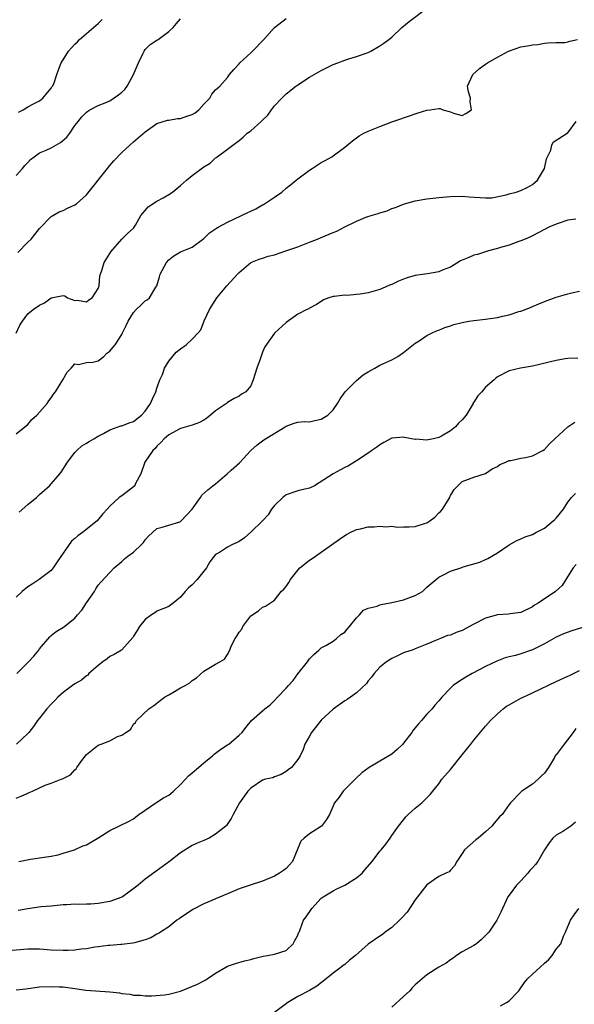
# Model space of a CAD drawing. Units: inches. Extents: x 2559000 to 2562000, y 1521000 to 1524000.
# Drawn here: x 2559986 to 2560080, y 1522163 to 1522330 of the extents above; entities that cross this region are included whole.
import ezdxf

# ---------------------------------------------------------------- set-up
doc = ezdxf.new("R2010")
doc.units = ezdxf.units.IN
doc.header["$MEASUREMENT"] = 0
doc.layers.add('LD25591521_2ft', color=9, linetype='Continuous')

msp = doc.modelspace()

# ---------------------------------------------------------------- linework, layer by layer
at = {"layer": 'LD25591521_2ft'}
for points, elevation in [([(2559985, 1522276.96), (2559985.66, 1522278.34), (2559986.11, 1522279), (2559987, 1522280.27), (2559987.93, 1522281), (2559989, 1522281.76), (2559989.85, 1522282.15), (2559991, 1522282.96), (2559993, 1522283.37), (2559993.3, 1522283.3), (2559993.77, 1522283), (2559995, 1522282.54), (2559995.44, 1522282.56), (2559997, 1522282.33), (2559997.37, 1522282.63), (2559997.97, 1522283), (2559999, 1522284.6), (2559999.15, 1522285), (2559999.27, 1522286.73), (2559999.63, 1522287.63), (2560000.03, 1522289), (2560000.39, 1522289.61), (2560001, 1522290.53), (2560001.16, 1522290.84), (2560003, 1522292.97), (2560004.02, 1522293.98), (2560005, 1522294.82), (2560005.13, 1522295), (2560005.34, 1522295.34), (2560006.27, 1522297), (2560006.6, 1522297.4), (2560007, 1522297.83), (2560007.5, 1522298.5), (2560009, 1522299.47), (2560010.04, 1522300.04), (2560011, 1522300.6), (2560011.62, 1522301), (2560012.4, 1522301.6), (2560013, 1522302.13), (2560014.06, 1522303), (2560015, 1522303.83), (2560017, 1522305.28), (2560018.07, 1522305.93), (2560019, 1522306.81), (2560019.12, 1522306.88), (2560019.25, 1522307), (2560021, 1522308.29), (2560021.9, 1522309), (2560023, 1522309.8), (2560023.68, 1522310.32), (2560024.37, 1522311), (2560025, 1522311.41), (2560026.75, 1522313), (2560026.89, 1522313.11), (2560027, 1522313.24), (2560027.9, 1522314.1), (2560028.52, 1522315), (2560029, 1522315.67), (2560030.25, 1522317), (2560031, 1522317.74), (2560032.65, 1522319), (2560033, 1522319.25), (2560035, 1522320.54), (2560037, 1522321.72), (2560037.86, 1522322.14), (2560039, 1522322.72), (2560039.83, 1522323), (2560041, 1522323.44), (2560041.67, 1522323.67), (2560043, 1522324.05), (2560045, 1522324.77), (2560045.45, 1522325), (2560047, 1522325.88), (2560047.63, 1522326.37), (2560048.51, 1522327), (2560049, 1522327.39), (2560050.74, 1522329), (2560051.98, 1522330.02), (2560055, 1522332.29)], 8394), ([(2559985, 1522303.82), (2559986.11, 1522305), (2559986.51, 1522305.49), (2559987, 1522306.03), (2559987.48, 1522306.52), (2559988.06, 1522307), (2559989, 1522307.66), (2559990.14, 1522308.14), (2559991, 1522308.55), (2559991.78, 1522309), (2559992.54, 1522309.46), (2559993.65, 1522310.35), (2559994.14, 1522311), (2559995, 1522312.31), (2559995.58, 1522313), (2559996.2, 1522313.8), (2559997, 1522314.62), (2559997.21, 1522314.79), (2559997.57, 1522315), (2559999, 1522315.71), (2560000.18, 1522316.18), (2560001, 1522316.55), (2560002.47, 1522317.53), (2560003, 1522317.98), (2560003.52, 1522318.48), (2560003.9, 1522319), (2560005, 1522321), (2560005.86, 1522323), (2560006.67, 1522324.67), (2560006.81, 1522325), (2560007, 1522325.25), (2560007.87, 1522326.13), (2560009, 1522326.84), (2560009.22, 1522327), (2560011, 1522328.34), (2560011.74, 1522329), (2560012.33, 1522329.67), (2560013, 1522330.5)], 8398), ([(2559985.29, 1522290.71), (2559987, 1522292.44), (2559987.58, 1522293), (2559988.22, 1522293.78), (2559989, 1522294.78), (2559991, 1522296.85), (2559992.36, 1522297.64), (2559993, 1522297.88), (2559993.75, 1522298.25), (2559995, 1522298.8), (2559995.27, 1522299), (2559997, 1522300.53), (2560000.58, 1522305), (2560000.75, 1522305.25), (2560001, 1522305.51), (2560001.67, 1522306.33), (2560003, 1522307.71), (2560004.39, 1522309), (2560005, 1522309.54), (2560007, 1522311.26), (2560009, 1522312.65), (2560010.77, 1522313.23), (2560011, 1522313.25), (2560012.48, 1522313.52), (2560013, 1522313.51), (2560014.09, 1522313.91), (2560015, 1522314.19), (2560015.5, 1522314.5), (2560016.12, 1522315), (2560017, 1522315.95), (2560018.02, 1522317), (2560018.33, 1522317.67), (2560019, 1522318.41), (2560019.31, 1522318.69), (2560019.69, 1522319), (2560021, 1522320.49), (2560021.35, 1522321), (2560022.12, 1522321.88), (2560023, 1522322.83), (2560023.12, 1522323), (2560025, 1522324.72), (2560025.28, 1522325), (2560027.21, 1522327), (2560029, 1522329), (2560031, 1522330.55)], 8396), ([(2559985.41, 1522314.59), (2559986.22, 1522315), (2559987, 1522315.53), (2559987.99, 1522315.99), (2559989, 1522316.52), (2559989.56, 1522317), (2559991, 1522318.68), (2559991.11, 1522318.89), (2559991.21, 1522319), (2559991.41, 1522319.4), (2559991.97, 1522321), (2559992.22, 1522321.78), (2559992.69, 1522323), (2559993, 1522323.53), (2559993.92, 1522325), (2559994.46, 1522325.54), (2559995, 1522326.17), (2559995.44, 1522326.56), (2559995.78, 1522327), (2559997, 1522327.98), (2559999, 1522329.71), (2559999.64, 1522330.36)], 8400), ([(2559985, 1522259.83), (2559986.51, 1522261), (2559987, 1522261.44), (2559987.71, 1522262.29), (2559988.54, 1522263), (2559990.27, 1522265), (2559990.58, 1522265.42), (2559991, 1522265.93), (2559991.4, 1522266.6), (2559991.72, 1522267), (2559992.99, 1522269), (2559993.69, 1522270.31), (2559994.39, 1522271), (2559995, 1522271.73), (2559995.65, 1522271.65), (2559997, 1522271.97), (2559998.05, 1522272.05), (2559999, 1522272.28), (2559999.95, 1522273), (2560000.45, 1522273.55), (2560001, 1522273.92), (2560001.46, 1522274.54), (2560001.86, 1522275), (2560003, 1522276.72), (2560003.15, 1522277), (2560003.74, 1522278.26), (2560004.11, 1522279), (2560005, 1522280.46), (2560005.47, 1522281), (2560006.26, 1522281.74), (2560007, 1522282.48), (2560007.33, 1522282.67), (2560007.73, 1522283), (2560008.79, 1522284.79), (2560008.96, 1522285.04), (2560009.43, 1522286.57), (2560009.54, 1522287), (2560010.64, 1522289), (2560011, 1522289.46), (2560011.89, 1522290.11), (2560013, 1522290.84), (2560015, 1522291.62), (2560017, 1522293.07), (2560017.95, 1522294.05), (2560019, 1522294.71), (2560019.15, 1522294.85), (2560019.41, 1522295), (2560021, 1522295.88), (2560024.49, 1522297.51), (2560025, 1522297.77), (2560025.85, 1522298.15), (2560027, 1522298.81), (2560027.13, 1522298.87), (2560027.35, 1522299), (2560029, 1522300.1), (2560030.25, 1522301), (2560031, 1522301.67), (2560031.76, 1522302.24), (2560032.7, 1522303), (2560033, 1522303.27), (2560035, 1522304.75), (2560035.43, 1522305), (2560037, 1522306.02), (2560037.65, 1522306.35), (2560038.77, 1522307), (2560041, 1522308.66), (2560042.29, 1522309.71), (2560043, 1522310.25), (2560043.44, 1522310.56), (2560044.25, 1522311), (2560045, 1522311.36), (2560047, 1522312.17), (2560049, 1522312.95), (2560050.54, 1522313.46), (2560051, 1522313.65), (2560052.05, 1522313.95), (2560053, 1522314.32), (2560053.53, 1522314.47), (2560055, 1522314.93), (2560055.56, 1522315), (2560057, 1522315.24), (2560057.25, 1522315.25), (2560057.69, 1522315), (2560059, 1522314.65), (2560059.55, 1522314.45), (2560061, 1522314.02), (2560061.62, 1522314.38), (2560062.61, 1522315), (2560062.34, 1522316.34), (2560062.43, 1522317), (2560062.05, 1522318.05), (2560061.93, 1522319), (2560062.83, 1522321), (2560063.98, 1522322.02), (2560065, 1522322.79), (2560065.34, 1522323), (2560067, 1522323.94), (2560068.91, 1522325), (2560069.07, 1522325.07), (2560071, 1522325.73), (2560072.13, 1522325.87), (2560073, 1522326.09), (2560073.87, 1522326.13), (2560075, 1522326.32), (2560075.6, 1522326.4), (2560077, 1522326.47), (2560078.48, 1522326.48), (2560079, 1522326.57), (2560079.32, 1522326.68), (2560080.65, 1522327)], 8392), ([(2559985.5, 1522246.5), (2559987, 1522247.81), (2559988.45, 1522249), (2559989, 1522249.51), (2559990.71, 1522251), (2559992.44, 1522253), (2559992.69, 1522253.31), (2559993.74, 1522255), (2559995, 1522256.64), (2559995.34, 1522257), (2559996.21, 1522257.79), (2559997, 1522258.23), (2559997.46, 1522258.54), (2559998.23, 1522259), (2559999, 1522259.43), (2559999.87, 1522259.87), (2560001, 1522260.53), (2560002.83, 1522261.17), (2560003, 1522261.19), (2560004.28, 1522261.72), (2560005, 1522261.94), (2560006.34, 1522263), (2560007, 1522263.67), (2560007.92, 1522265), (2560008.22, 1522265.78), (2560008.81, 1522267), (2560009, 1522267.6), (2560009.5, 1522269), (2560009.94, 1522269.94), (2560010.31, 1522271), (2560011, 1522272.19), (2560012.29, 1522273.71), (2560013, 1522274.28), (2560013.98, 1522275), (2560015, 1522275.92), (2560016.04, 1522277), (2560016.49, 1522277.51), (2560017.07, 1522279.07), (2560017.96, 1522281), (2560019.19, 1522283), (2560020.9, 1522285), (2560022.75, 1522287), (2560023, 1522287.29), (2560025, 1522289), (2560026.41, 1522289.59), (2560027, 1522289.76), (2560027.93, 1522290.07), (2560029, 1522290.31), (2560030.97, 1522290.97), (2560033, 1522291.69), (2560034.13, 1522292.14), (2560035, 1522292.45), (2560036.38, 1522293), (2560037, 1522293.28), (2560039, 1522294.11), (2560039.65, 1522294.35), (2560040.91, 1522295), (2560043, 1522296.03), (2560044.75, 1522296.75), (2560045.48, 1522297), (2560046.67, 1522297.33), (2560047, 1522297.47), (2560048.2, 1522297.8), (2560049, 1522298.18), (2560049.62, 1522298.38), (2560051, 1522298.94), (2560051.19, 1522299), (2560053, 1522299.48), (2560055, 1522299.84), (2560057, 1522300.07), (2560059, 1522300.22), (2560061, 1522300.27), (2560062.2, 1522300.2), (2560064.05, 1522300.05), (2560065, 1522300), (2560066.05, 1522300.04), (2560068.51, 1522300.51), (2560069, 1522300.68), (2560070.18, 1522301), (2560071, 1522301.25), (2560072.16, 1522301.84), (2560073, 1522302.31), (2560073.4, 1522302.6), (2560073.84, 1522303), (2560075.05, 1522305), (2560075.36, 1522306.64), (2560076.11, 1522308.11), (2560076.27, 1522309), (2560076.53, 1522309.47), (2560078.91, 1522311), (2560079, 1522311.08), (2560080.4, 1522313)], 8390), ([(2560080.36, 1522296.36), (2560079, 1522296.21), (2560077, 1522295.55), (2560075.79, 1522295), (2560075, 1522294.6), (2560073.97, 1522294.03), (2560073, 1522293.56), (2560072.64, 1522293.36), (2560071.74, 1522293), (2560071, 1522292.67), (2560070.51, 1522292.51), (2560069, 1522291.95), (2560067.54, 1522291.54), (2560067, 1522291.37), (2560065.47, 1522291), (2560063.61, 1522290.39), (2560063, 1522290.23), (2560062.12, 1522289.88), (2560061, 1522289.39), (2560060.74, 1522289.26), (2560059, 1522288.21), (2560057.74, 1522287.74), (2560057, 1522287.4), (2560055.09, 1522287.09), (2560054.62, 1522287), (2560053, 1522286.77), (2560051.63, 1522286.37), (2560051, 1522286.17), (2560050.15, 1522285.85), (2560049, 1522285.27), (2560048.8, 1522285.2), (2560048.39, 1522285), (2560047, 1522284.43), (2560046.17, 1522284.17), (2560045, 1522283.83), (2560043.61, 1522283.61), (2560043, 1522283.54), (2560041.41, 1522283.41), (2560041, 1522283.43), (2560039.19, 1522283.19), (2560039, 1522283.19), (2560038.31, 1522283), (2560037.37, 1522282.63), (2560037, 1522282.37), (2560036.16, 1522281.84), (2560035, 1522281.25), (2560034.86, 1522281.14), (2560034.54, 1522281), (2560033, 1522280.18), (2560031, 1522278.77), (2560029, 1522276.94), (2560027.38, 1522274.62), (2560027, 1522273.76), (2560026.56, 1522272.56), (2560026.03, 1522271), (2560025.41, 1522269), (2560025, 1522268.01), (2560024.16, 1522267), (2560023.43, 1522266.56), (2560023, 1522266.26), (2560022.16, 1522265.84), (2560021, 1522265.16), (2560020.84, 1522265), (2560019, 1522263.76), (2560018.1, 1522263), (2560017.52, 1522262.48), (2560017, 1522262.17), (2560016.25, 1522261.75), (2560015, 1522261.3), (2560013, 1522260.74), (2560011, 1522259.67), (2560010.25, 1522259), (2560009.66, 1522258.34), (2560009, 1522257.72), (2560008.67, 1522257.33), (2560008.32, 1522257), (2560006.96, 1522255), (2560006.23, 1522253), (2560005.35, 1522251.35), (2560005.21, 1522251), (2560005, 1522250.82), (2560003.97, 1522250.03), (2560003, 1522249.29), (2560002.59, 1522249), (2560001, 1522247.53), (2560000.5, 1522247), (2559999.79, 1522246.21), (2559998.84, 1522245), (2559996.34, 1522243), (2559995.52, 1522242.48), (2559995, 1522241.98), (2559994.45, 1522241.55), (2559991.99, 1522238.01), (2559991.34, 1522237), (2559991, 1522236.56), (2559988.94, 1522235), (2559987.75, 1522234.25), (2559987, 1522233.8), (2559986.05, 1522233), (2559985, 1522232)], 8388), ([(2559985.13, 1522219), (2559987.14, 1522221), (2559988.02, 1522221.98), (2559988.86, 1522223), (2559989, 1522223.19), (2559990.74, 1522225.26), (2559991, 1522225.5), (2559991.85, 1522226.15), (2559993.08, 1522226.92), (2559995, 1522228.43), (2559995.47, 1522229), (2559996.19, 1522229.81), (2559997, 1522231.06), (2559998.36, 1522233), (2559998.59, 1522233.41), (2559999, 1522234.08), (2559999.43, 1522234.57), (2560001, 1522236.21), (2560001.69, 1522237), (2560003, 1522238.09), (2560003.45, 1522238.55), (2560004.04, 1522239), (2560005, 1522239.69), (2560006.37, 1522241), (2560006.68, 1522241.32), (2560007, 1522241.8), (2560007.57, 1522242.43), (2560009, 1522243.69), (2560009.91, 1522243.91), (2560011, 1522244.26), (2560012.87, 1522244.87), (2560013, 1522244.92), (2560013.1, 1522245), (2560015.02, 1522247), (2560016.42, 1522249), (2560016.64, 1522249.36), (2560017.68, 1522250.32), (2560018.5, 1522251), (2560019, 1522251.33), (2560020.97, 1522253.03), (2560021.62, 1522253.62), (2560023.09, 1522254.91), (2560024.99, 1522257.01), (2560026.07, 1522257.93), (2560027.2, 1522258.8), (2560027.51, 1522259), (2560030.85, 1522261), (2560031, 1522261.11), (2560032.36, 1522261.64), (2560033, 1522261.82), (2560034.08, 1522261.92), (2560035, 1522261.89), (2560035.9, 1522262.1), (2560037, 1522262.32), (2560038.13, 1522263), (2560039, 1522263.93), (2560039.76, 1522265), (2560040.19, 1522265.81), (2560041.05, 1522267), (2560043, 1522268.91), (2560044.15, 1522269.85), (2560045, 1522270.41), (2560046.1, 1522271), (2560047, 1522271.54), (2560049, 1522272.44), (2560050.01, 1522273), (2560051, 1522273.69), (2560053, 1522275.26), (2560053.69, 1522275.69), (2560055, 1522276.55), (2560055.88, 1522277), (2560056.64, 1522277.36), (2560057, 1522277.48), (2560058.07, 1522277.93), (2560059, 1522278.22), (2560059.58, 1522278.42), (2560061, 1522278.8), (2560062.12, 1522279), (2560063, 1522279.13), (2560065, 1522279.34), (2560067, 1522279.63), (2560067.86, 1522279.86), (2560069, 1522280.09), (2560070.65, 1522280.65), (2560071, 1522280.73), (2560072.66, 1522281.34), (2560073, 1522281.51), (2560074.06, 1522281.94), (2560075, 1522282.36), (2560077, 1522283.11), (2560079, 1522283.69), (2560079.9, 1522283.9), (2560081, 1522284.13)], 8386), ([(2560080.69, 1522272.69), (2560079, 1522272.63), (2560078.57, 1522272.57), (2560077, 1522272.32), (2560073, 1522271.36), (2560070.91, 1522271), (2560069, 1522270.53), (2560067, 1522269.51), (2560066.72, 1522269.28), (2560066.44, 1522269), (2560065, 1522267.76), (2560064.33, 1522267), (2560063.69, 1522266.31), (2560063, 1522265.22), (2560062.9, 1522265.1), (2560062.88, 1522265), (2560062.73, 1522264.73), (2560061.69, 1522263), (2560061, 1522262.2), (2560060.38, 1522261.62), (2560059.84, 1522261), (2560059, 1522260.32), (2560057.45, 1522259.45), (2560057, 1522259.21), (2560056.09, 1522259), (2560055.18, 1522258.82), (2560055, 1522258.76), (2560053.09, 1522258.91), (2560053, 1522258.89), (2560051.19, 1522259.19), (2560051, 1522259.27), (2560049.08, 1522259.08), (2560049, 1522259.09), (2560047.63, 1522258.37), (2560047, 1522257.95), (2560046.46, 1522257.54), (2560045.63, 1522257), (2560045, 1522256.55), (2560043, 1522255.22), (2560041.61, 1522254.39), (2560041, 1522254.1), (2560040.29, 1522253.71), (2560039, 1522253.04), (2560035.85, 1522251), (2560035, 1522250.58), (2560033.71, 1522250.29), (2560033, 1522250.15), (2560031, 1522249.46), (2560030.43, 1522249), (2560029, 1522247.64), (2560028.51, 1522247), (2560027.94, 1522246.06), (2560026.96, 1522245), (2560025, 1522243.09), (2560023.9, 1522242.1), (2560023, 1522241.52), (2560022.66, 1522241.34), (2560021.88, 1522241), (2560021, 1522240.51), (2560019.64, 1522239.64), (2560019, 1522239.27), (2560018.74, 1522239), (2560017.99, 1522238.01), (2560017.43, 1522237), (2560017, 1522236.43), (2560015.84, 1522235), (2560015, 1522234.1), (2560014.38, 1522233.62), (2560013.78, 1522233), (2560013, 1522232.01), (2560011.76, 1522231), (2560011.32, 1522230.68), (2560011, 1522230.41), (2560009, 1522229.64), (2560008.65, 1522229.35), (2560008.09, 1522229), (2560007, 1522228.24), (2560006.01, 1522227), (2560005.65, 1522226.35), (2560005, 1522225.37), (2560004.87, 1522225.13), (2560003, 1522223.05), (2560002.95, 1522223), (2560001.73, 1522222.27), (2560001, 1522221.89), (2560000.51, 1522221.49), (2559999.78, 1522221), (2559999, 1522220.38), (2559997.42, 1522219), (2559997.24, 1522218.76), (2559997, 1522218.62), (2559996.14, 1522217.86), (2559995, 1522217.28), (2559994.6, 1522217), (2559993, 1522215.79), (2559992.14, 1522215), (2559991.6, 1522214.4), (2559991, 1522213.8), (2559990.25, 1522213), (2559989, 1522211.42), (2559988.65, 1522211), (2559987.99, 1522210.01), (2559987.16, 1522209), (2559987, 1522208.83), (2559985.08, 1522207)], 8384), ([(2559985, 1522197.81), (2559985.87, 1522198.13), (2559987, 1522198.67), (2559987.25, 1522198.75), (2559987.77, 1522199), (2559989.98, 1522199.98), (2559991, 1522200.34), (2559992.66, 1522201), (2559992.91, 1522201.09), (2559993, 1522201.15), (2559994.26, 1522201.74), (2559995, 1522202.61), (2559995.22, 1522202.78), (2559995.34, 1522203), (2559996.2, 1522204.2), (2559997, 1522205.2), (2559999, 1522206.8), (2559999.49, 1522207), (2560001, 1522207.57), (2560002.28, 1522208.28), (2560003, 1522208.52), (2560003.67, 1522209), (2560004.51, 1522209.49), (2560005, 1522210.41), (2560005.34, 1522210.66), (2560005.52, 1522211), (2560007.63, 1522213), (2560008.45, 1522213.55), (2560009, 1522213.97), (2560009.56, 1522214.44), (2560010.29, 1522215), (2560011, 1522215.39), (2560011.97, 1522215.97), (2560013, 1522216.55), (2560013.8, 1522217), (2560014.59, 1522217.41), (2560015, 1522217.81), (2560015.72, 1522218.28), (2560017, 1522219.4), (2560019, 1522220.61), (2560019.73, 1522221), (2560020.53, 1522221.47), (2560021, 1522222.23), (2560021.44, 1522223), (2560021.66, 1522223.66), (2560022.31, 1522225), (2560022.61, 1522225.39), (2560023, 1522226.08), (2560023.44, 1522226.56), (2560023.63, 1522227), (2560025, 1522228.81), (2560026.29, 1522229.71), (2560027, 1522230.29), (2560027.51, 1522230.49), (2560029, 1522231.53), (2560030.17, 1522233), (2560030.62, 1522233.38), (2560031, 1522233.84), (2560031.48, 1522234.52), (2560031.77, 1522235), (2560033, 1522236.63), (2560033.34, 1522237), (2560035, 1522238.34), (2560035.42, 1522238.58), (2560037, 1522239.66), (2560040.11, 1522241.89), (2560041, 1522242.5), (2560041.32, 1522242.68), (2560041.9, 1522243), (2560043, 1522243.54), (2560043.67, 1522243.67), (2560045, 1522244), (2560046.01, 1522244.01), (2560047, 1522244.12), (2560048.02, 1522244.02), (2560049, 1522244.09), (2560049.94, 1522243.94), (2560051, 1522243.98), (2560051.97, 1522243.97), (2560053, 1522244.03), (2560054.56, 1522244.56), (2560055, 1522244.67), (2560055.49, 1522245), (2560056.36, 1522245.64), (2560057, 1522246.4), (2560057.34, 1522246.66), (2560057.63, 1522247), (2560058.88, 1522249), (2560058.9, 1522249.1), (2560059, 1522249.32), (2560059.65, 1522250.35), (2560060.28, 1522251), (2560061, 1522251.69), (2560062.08, 1522252.08), (2560063, 1522252.46), (2560065, 1522253.07), (2560066.13, 1522253.87), (2560067, 1522254.27), (2560067.42, 1522254.58), (2560068.41, 1522255), (2560069, 1522255.28), (2560069.29, 1522255.29), (2560071, 1522255.7), (2560071.81, 1522255.81), (2560073, 1522256.08), (2560074.74, 1522257), (2560075, 1522257.15), (2560075.89, 1522258.11), (2560076.78, 1522259), (2560079, 1522261.04), (2560080.17, 1522261.83)], 8382), ([(2559985.44, 1522187), (2559987.43, 1522187.43), (2559989.77, 1522187.77), (2559991, 1522187.89), (2559992.16, 1522188.16), (2559993, 1522188.4), (2559994.97, 1522189), (2559996.35, 1522189.65), (2559997, 1522189.87), (2559999.07, 1522191.07), (2560001, 1522192.28), (2560004.18, 1522193.82), (2560005, 1522194.29), (2560005.41, 1522194.59), (2560005.93, 1522195), (2560007, 1522195.76), (2560008.8, 1522197), (2560008.92, 1522197.08), (2560009, 1522197.1), (2560010.14, 1522197.86), (2560011, 1522198.32), (2560011.39, 1522198.61), (2560011.82, 1522199), (2560013, 1522200.12), (2560013.87, 1522201), (2560014.39, 1522201.61), (2560015, 1522202.09), (2560016.08, 1522203), (2560017, 1522203.81), (2560018.46, 1522205), (2560018.73, 1522205.27), (2560019, 1522205.45), (2560019.88, 1522206.12), (2560021, 1522206.87), (2560021.23, 1522207), (2560023, 1522208.52), (2560023.51, 1522209), (2560024.16, 1522209.84), (2560025.08, 1522211), (2560027, 1522212.65), (2560027.37, 1522213), (2560028.29, 1522213.71), (2560029, 1522214.4), (2560029.52, 1522215), (2560031, 1522216.54), (2560031.4, 1522217), (2560032.18, 1522217.82), (2560033, 1522218.97), (2560034.67, 1522221), (2560035, 1522221.5), (2560035.72, 1522222.28), (2560036.58, 1522223), (2560037, 1522223.38), (2560037.8, 1522223.81), (2560039, 1522224.55), (2560039.61, 1522225), (2560040.35, 1522225.65), (2560041, 1522226.05), (2560041.42, 1522226.58), (2560041.83, 1522227), (2560043, 1522228.48), (2560043.5, 1522229), (2560044.2, 1522229.8), (2560045, 1522230.13), (2560046.5, 1522230.5), (2560047, 1522230.72), (2560047.21, 1522230.79), (2560049, 1522231.08), (2560051, 1522231.54), (2560051.91, 1522231.91), (2560053, 1522232.29), (2560054.22, 1522233), (2560054.64, 1522233.36), (2560055, 1522233.72), (2560057, 1522235.43), (2560057.83, 1522235.83), (2560059, 1522236.45), (2560060.93, 1522237.07), (2560061.16, 1522237.16), (2560064.02, 1522237.98), (2560065, 1522238.45), (2560065.4, 1522238.6), (2560067, 1522239.56), (2560069, 1522240.9), (2560070.34, 1522241.66), (2560071, 1522241.93), (2560071.72, 1522242.28), (2560073, 1522242.69), (2560073.54, 1522243), (2560075, 1522243.75), (2560076.52, 1522245), (2560076.76, 1522245.24), (2560077, 1522245.49), (2560078.25, 1522247), (2560079, 1522248.18), (2560079.65, 1522249), (2560080.31, 1522249.69)], 8380), ([(2560080.43, 1522237.57), (2560079.92, 1522237), (2560078.65, 1522235), (2560078.02, 1522233.98), (2560076.92, 1522233), (2560073.92, 1522231), (2560073.35, 1522230.65), (2560073, 1522230.38), (2560071, 1522229.41), (2560069.17, 1522229.17), (2560068.88, 1522229.12), (2560067, 1522228.98), (2560065, 1522228.43), (2560063, 1522227.43), (2560061, 1522226.36), (2560059.98, 1522226.02), (2560059, 1522225.56), (2560058.52, 1522225.48), (2560057.29, 1522225), (2560056.73, 1522224.73), (2560055, 1522223.99), (2560053, 1522223.19), (2560052.46, 1522223), (2560051.36, 1522222.64), (2560051, 1522222.51), (2560049.98, 1522222.02), (2560049, 1522221.59), (2560048.09, 1522221), (2560047, 1522220.12), (2560046.01, 1522219), (2560045.58, 1522218.42), (2560045, 1522217.76), (2560044.69, 1522217.31), (2560043, 1522215.7), (2560041.99, 1522215), (2560041.42, 1522214.58), (2560041, 1522214.37), (2560040.21, 1522213.79), (2560039, 1522212.96), (2560037, 1522211.07), (2560035.34, 1522209), (2560035, 1522208.34), (2560034.22, 1522207), (2560033.93, 1522206.07), (2560033.39, 1522205), (2560033, 1522204.35), (2560031.91, 1522203), (2560031.37, 1522202.63), (2560031, 1522202.32), (2560030.18, 1522201.82), (2560029, 1522201.42), (2560028.73, 1522201.27), (2560027.52, 1522201), (2560027, 1522200.84), (2560025, 1522199.51), (2560024.5, 1522199), (2560023.08, 1522197), (2560021.99, 1522195), (2560021.66, 1522194.34), (2560020.87, 1522193.13), (2560020.75, 1522193), (2560019, 1522191.65), (2560017.88, 1522191), (2560017, 1522190.6), (2560015.86, 1522190.14), (2560015, 1522189.71), (2560013, 1522188.51), (2560011.13, 1522187), (2560009.91, 1522186.09), (2560007, 1522183.99), (2560005.82, 1522183), (2560004.19, 1522181.81), (2560003.14, 1522181), (2560003, 1522180.93), (2560001, 1522180.18), (2559999, 1522179.83), (2559997.76, 1522179.76), (2559997, 1522179.76), (2559995.71, 1522179.71), (2559995, 1522179.76), (2559993.64, 1522179.64), (2559993, 1522179.61), (2559991.48, 1522179.48), (2559991, 1522179.42), (2559989.28, 1522179.28), (2559987, 1522178.96), (2559985.36, 1522178.64)], 8378), ([(2560082.05, 1522227), (2560079.69, 1522226.31), (2560078.24, 1522225.76), (2560077, 1522225.21), (2560075, 1522224.06), (2560073, 1522223.03), (2560071, 1522222.34), (2560070.07, 1522222.07), (2560069, 1522221.85), (2560068.31, 1522221.69), (2560066.88, 1522221.12), (2560065, 1522220.2), (2560062.73, 1522219), (2560061.62, 1522218.38), (2560061, 1522217.99), (2560060.38, 1522217.62), (2560059.49, 1522217), (2560059, 1522216.51), (2560057.54, 1522215), (2560057.29, 1522214.71), (2560057, 1522214.35), (2560056.35, 1522213.65), (2560055.86, 1522213), (2560055, 1522212.12), (2560054.05, 1522211), (2560053.54, 1522210.46), (2560052.63, 1522209.37), (2560052.41, 1522209), (2560051, 1522207.14), (2560050.88, 1522207), (2560049.94, 1522206.06), (2560049, 1522205.3), (2560047, 1522204.08), (2560045.15, 1522203), (2560043.91, 1522202.09), (2560042.86, 1522201.14), (2560040.75, 1522199), (2560040.06, 1522197.94), (2560039.27, 1522197), (2560038.4, 1522195), (2560037.86, 1522194.14), (2560037.01, 1522193), (2560035, 1522191.69), (2560034.06, 1522191), (2560033.54, 1522190.46), (2560033, 1522189.22), (2560032.08, 1522187), (2560031.57, 1522186.43), (2560031, 1522185.84), (2560030.55, 1522185.45), (2560029.9, 1522185), (2560029, 1522184.5), (2560027, 1522183.68), (2560025.03, 1522183.03), (2560023, 1522182.33), (2560021, 1522181.51), (2560019, 1522180.67), (2560018.37, 1522180.37), (2560017, 1522179.8), (2560015.14, 1522178.86), (2560013, 1522177.43), (2560012.76, 1522177.24), (2560012.38, 1522177), (2560011, 1522175.91), (2560009.63, 1522175), (2560009.27, 1522174.73), (2560009, 1522174.61), (2560007.98, 1522174.02), (2560007, 1522173.67), (2560005.17, 1522173.17), (2560004.91, 1522173.09), (2560003, 1522172.85), (2560002.85, 1522172.85), (2560001, 1522172.7), (2560000.69, 1522172.69), (2559999, 1522172.47), (2559998.42, 1522172.42), (2559997, 1522172.16), (2559996.08, 1522172.08), (2559995, 1522171.92), (2559993.88, 1522171.88), (2559993, 1522171.83), (2559991, 1522171.91), (2559989, 1522172.06), (2559987, 1522172.06), (2559983, 1522171.73)], 8376), ([(2559985, 1522165.17), (2559986.67, 1522165.33), (2559989, 1522165.64), (2559991, 1522165.74), (2559992.33, 1522165.67), (2559993, 1522165.65), (2559994.59, 1522165.41), (2559995, 1522165.38), (2559996.91, 1522165.09), (2560001, 1522164.8), (2560002.62, 1522164.62), (2560003, 1522164.54), (2560004.42, 1522164.42), (2560005, 1522164.26), (2560006.22, 1522164.22), (2560007, 1522164.15), (2560008.13, 1522164.13), (2560010.3, 1522164.3), (2560011, 1522164.42), (2560013, 1522164.92), (2560015.88, 1522166.12), (2560017, 1522166.71), (2560017.2, 1522166.8), (2560017.57, 1522167), (2560019, 1522168), (2560020.74, 1522169), (2560021, 1522169.17), (2560022.36, 1522169.64), (2560023.9, 1522170.1), (2560025, 1522170.33), (2560025.49, 1522170.51), (2560027.11, 1522170.89), (2560027.83, 1522171), (2560029, 1522171.22), (2560031, 1522171.87), (2560032.2, 1522173), (2560032.47, 1522173.53), (2560033, 1522174.47), (2560033.14, 1522174.86), (2560033.22, 1522175), (2560033.41, 1522175.41), (2560033.99, 1522177), (2560034.41, 1522177.59), (2560035.37, 1522179), (2560037, 1522180.75), (2560037.29, 1522181), (2560039, 1522182.02), (2560039.67, 1522182.33), (2560041.02, 1522182.98), (2560043, 1522184.21), (2560043.94, 1522185), (2560044.42, 1522185.58), (2560045.66, 1522187), (2560047, 1522188.76), (2560047.22, 1522189), (2560048.02, 1522189.98), (2560048.73, 1522191), (2560049, 1522191.45), (2560050.15, 1522193), (2560051, 1522194.12), (2560051.41, 1522194.59), (2560051.82, 1522195), (2560053, 1522196.09), (2560054.1, 1522197), (2560055, 1522197.83), (2560055.56, 1522198.44), (2560055.99, 1522199), (2560057, 1522200.22), (2560057.55, 1522201), (2560059, 1522202.7), (2560061, 1522205.15), (2560062.45, 1522207), (2560063, 1522207.64), (2560065, 1522210.05), (2560065.82, 1522211), (2560067, 1522212.17), (2560067.99, 1522213), (2560068.57, 1522213.43), (2560069, 1522213.69), (2560071, 1522214.8), (2560071.41, 1522215), (2560073, 1522215.71), (2560077, 1522217.67), (2560079, 1522218.57), (2560079.31, 1522218.69), (2560079.95, 1522219), (2560081, 1522219.53)], 8374), ([(2560080.36, 1522209.64), (2560079.91, 1522209), (2560078.36, 1522207), (2560077, 1522205.19), (2560076.9, 1522205.1), (2560076.74, 1522204.74), (2560075.71, 1522203), (2560075, 1522202.03), (2560074.44, 1522201.56), (2560073.92, 1522201), (2560073, 1522200.2), (2560071.15, 1522199), (2560071.07, 1522198.93), (2560071, 1522198.83), (2560069.24, 1522197), (2560069, 1522196.69), (2560067.79, 1522195), (2560067.38, 1522194.62), (2560066.46, 1522193.54), (2560066.05, 1522193), (2560065, 1522192.03), (2560063.7, 1522191), (2560063.3, 1522190.7), (2560061.4, 1522189), (2560061, 1522188.38), (2560060.07, 1522187), (2560059.72, 1522186.28), (2560059, 1522185.52), (2560058.76, 1522185.24), (2560058.2, 1522185), (2560057, 1522184.45), (2560055, 1522183.05), (2560053, 1522180.46), (2560051.63, 1522178.37), (2560050.67, 1522177.33), (2560050.35, 1522177), (2560049, 1522175.77), (2560047.9, 1522175), (2560047.4, 1522174.6), (2560047, 1522174.32), (2560045, 1522172.93), (2560042.84, 1522171), (2560041.82, 1522170.18), (2560041, 1522169.49), (2560040.71, 1522169.29), (2560040.37, 1522169), (2560039, 1522168.01), (2560037.84, 1522167), (2560036.21, 1522165.79), (2560034.98, 1522165.02), (2560033, 1522164.04), (2560031.31, 1522163), (2560029, 1522161.3)], 8372), ([(2560080.31, 1522193.69), (2560079.51, 1522193), (2560079, 1522192.67), (2560078.14, 1522192.14), (2560077, 1522191.48), (2560076.46, 1522191), (2560075.8, 1522190.2), (2560075.05, 1522189), (2560073.89, 1522187), (2560073.51, 1522186.49), (2560073, 1522185.92), (2560072.55, 1522185.45), (2560072.18, 1522185), (2560071, 1522183.73), (2560070.26, 1522183), (2560069, 1522181.28), (2560068.77, 1522181), (2560067.6, 1522178.4), (2560066.91, 1522177), (2560065.52, 1522175), (2560065, 1522174.4), (2560064.3, 1522173.7), (2560063.45, 1522173), (2560063, 1522172.7), (2560061, 1522171.62), (2560060.05, 1522171), (2560059.45, 1522170.55), (2560059, 1522170.29), (2560058.28, 1522169.72), (2560057, 1522169), (2560055, 1522167.72), (2560053, 1522166), (2560052.5, 1522165.5), (2560052.06, 1522165), (2560051, 1522164.01), (2560049, 1522162.2)], 8370), ([(2560067.55, 1522162.45), (2560068.56, 1522163), (2560069, 1522163.28), (2560070.63, 1522165), (2560071, 1522165.49), (2560071.61, 1522166.39), (2560072.15, 1522167), (2560073, 1522167.81), (2560074.31, 1522169), (2560075, 1522169.69), (2560075.72, 1522170.28), (2560076.35, 1522171), (2560077, 1522172.06), (2560077.8, 1522173), (2560078.29, 1522174.29), (2560078.63, 1522175), (2560079, 1522175.94), (2560079.48, 1522177), (2560080.07, 1522177.93), (2560080.85, 1522179)], 8368)]:
    msp.add_lwpolyline(points, dxfattribs=dict(at, elevation=elevation))

doc.saveas('drawing.dxf')
